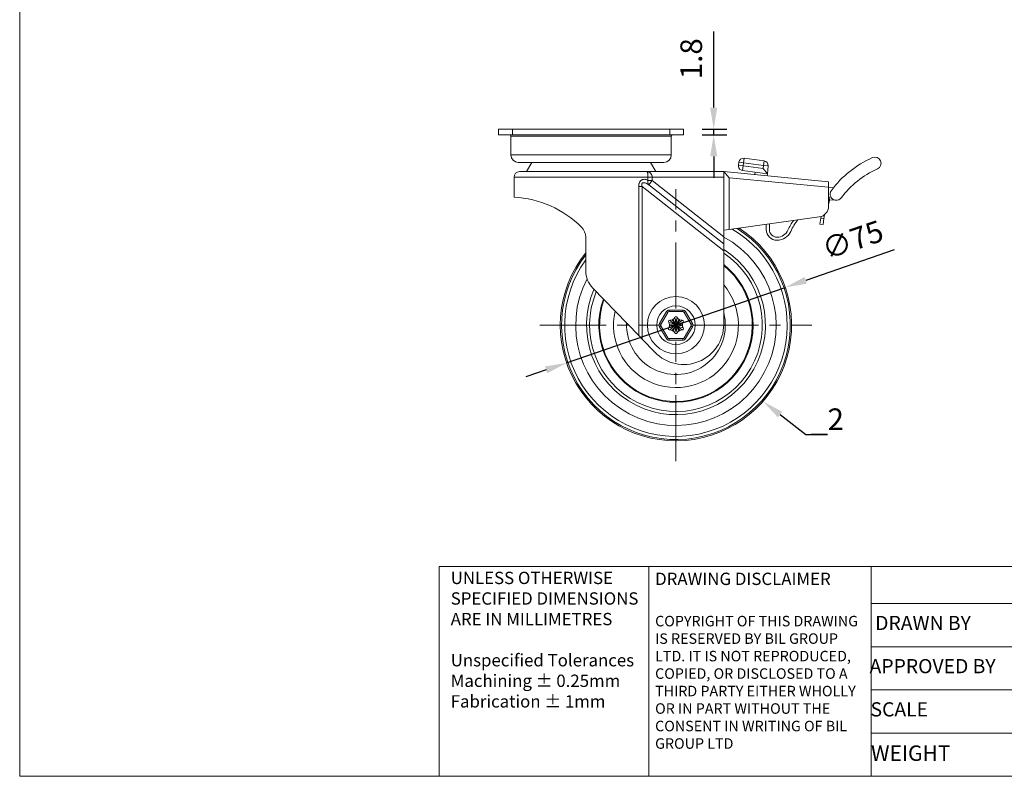
# Model space of a CAD drawing. Units: millimetres. Extents: x 10 to 287, y 10 to 200.
# Drawn here: x 10 to 170, y 10 to 133 of the extents above; entities that cross this region are included whole.
import ezdxf
from ezdxf import colors
from ezdxf.entities.mleader import LeaderData, LeaderLine
from ezdxf.math import Vec2, Vec3

# ---------------------------------------------------------------- set-up
doc = ezdxf.new("R2010")
doc.units = ezdxf.units.MM
doc.header["$LTSCALE"] = 0.75
doc.linetypes.add('CENTER2', pattern=[28.575, 19.05, -3.175, 3.175, -3.175])
for name, color, linetype, lineweight in [('FD_Dimensions', 7, 'Continuous', 13), ('Leaders', 7, 'Continuous', 13), ('Smart Centers', 7, 'CENTER2', 13), ('TITLEBLOCK', 7, 'Continuous', 18), ('Visible', 7, 'Continuous', 13), ('Visible Narrow', 7, 'Continuous', 13)]:
    doc.layers.add(name, color=color, linetype=linetype, lineweight=lineweight)
doc.styles.add('FusionTitle', font='Arial.ttf')
doc.styles.get("Standard").update_dxf_attribs({"font": 'Arial.ttf'})
doc.dimstyles.new('Dim-ISO-25', dxfattribs={"dimtxt": 3.5, "dimasz": 3.5, "dimexe": 2.1, "dimexo": 3, "dimgap": 1.4, "dimtad": 1, "dimdec": 4, "dimdsep": 46, "dimtxsty": 'Standard', "dimcen": 0, "dimadec": 4, "dimazin": 2, "dimtp": 0.1, "dimtm": 0.1, "dimtfac": 1, "dimtdec": 4, "dimtmove": 0, "dimatfit": 3, "dimfxl": 1, "dimarcsym": 0})

# ---------------------------------------------------------------- blocks, each defined once
blk = doc.blocks.new('BIL C&W DRAWING SHEET')
at = {"layer": 'TITLEBLOCK', "lineweight": 13}
for p, q in [((-209, 34), (-175, 34)), ((-175, 34), (-175, 0)), ((-175, 34), (-139, 34)), ((-77, 28), (-139, 28)), ((-77, 21), (-139, 21)), ((-77, 14), (-139, 14)), ((-77, 7), (-139, 7)), ((-139, 0), (-116, 0)), ((-209, 0), (-175, 0))]:
    blk.add_line(p, q, dxfattribs=at)
for points in [[(-277, 190), (0, 190), (0, 0), (-277, 0)], [(0, 0), (-209, 0), (-209, 34), (0, 34)], [(-209, 0), (-209, 0), (-209, 34), (-209, 34)], [(-209, 34), (-209, 34), (-209, 0), (-209, 0)], [(-175, 0), (-139, 0), (-139, 34), (-175, 34)], [(-139, 0), (-77, 0), (-77, 34), (-139, 34)], [(-77, 0), (-139, 0), (-139, 34), (-77, 34)], [(-77, 0), (-139, 0), (-139, 0), (-77, 0)]]:
    blk.add_lwpolyline(points, close=True, dxfattribs=at)
at = {"layer": 'TITLEBLOCK', "lineweight": 35, "attachment_point": 1, "style": 'FusionTitle'}
for s, width, heights, insert, char_height in [('UNLESS OTHERWISE SPECIFIED DIMENSIONS ARE IN MILLIMETRES\\P\\PUnspecified Tolerances\\PMachining %%P 0.25mm\\PFabrication %%P 1mm', 31, [34], (-207.13, 33.15), 2), ('DRAWING DISCLAIMER', 35, [0], (-174, 33), 2), ('COPYRIGHT OF THIS DRAWING IS RESERVED BY BIL GROUP LTD. IT IS NOT REPRODUCED, COPIED, OR DISCLOSED TO A THIRD PARTY EITHER WHOLLY OR IN PART WITHOUT THE CONSENT IN WRITING OF BIL GROUP LTD', 33, [0], (-174, 26), 1.7), ('{\\f8514oem|b0|i0|c0|p0; \\H1.04545x;DRAWN BY}', 23, [0], (-139, 26), 2.2), (' {\\f8514oem|b0|i0|c0|p0;\\H0.92x;APPROVED BY}', 26, [4.81], (-140, 19), 2.5), (' {\\f8514oem|b0|i0|c0|p0;\\H0.76667x;SCALE}', 23, [0], (-140, 12), 3), ('{\\f8514oem|b0|i0|c0|p0;WEIGHT}', 23, [0], (-139, 5), 2.5)]:
    blk.add_mtext_dynamic_manual_height_columns(s, width=width, gutter_width=17.5, heights=heights, dxfattribs=dict(at, insert=insert, char_height=char_height))
blk = doc.blocks.new('*U6')
at = {"layer": 'Smart Centers', "color": 0, "ltscale": 0.75, "transparency": 16777216}
for p, q in [((0, 2.68), (0, 22.04)), ((-22.04, 0), (-2.68, 0)), ((2.68, 0), (22.04, 0)), ((0, -22.04), (0, -2.68))]:
    blk.add_line(p, q, dxfattribs=at)
at = {"layer": 'Smart Centers', "color": 0, "linetype": 'Continuous', "ltscale": 0.75, "transparency": 16777216}
for p, q in [((-0.89, 0), (0.89, 0)), ((0, -0.89), (0, 0.89))]:
    blk.add_line(p, q, dxfattribs=at)
blk = doc.blocks.new('*D29')
at = {"layer": 'Defpoints', "color": 0, "transparency": 16777216}
for p in [(134.1, 89.23), (98.65, 77)]:
    blk.add_point(p, dxfattribs=at)
at = {"layer": 'FD_Dimensions', "color": 0, "lineweight": -2, "transparency": 16777216}
for p, q in [((151.73, 95.31), (137.41, 90.37)), ((98.65, 77), (134.1, 89.23)), ((95.34, 75.86), (92.04, 74.72))]:
    blk.add_line(p, q, dxfattribs=at)
at = {"layer": 'FD_Dimensions', "color": 0, "transparency": 16777216}
for points in [[(137.22, 90.92), (137.6, 89.82), (134.1, 89.23)], [(95.15, 76.41), (95.53, 75.31), (98.65, 77)]]:
    blk.add_solid(points, dxfattribs=at)
at = {"layer": 'FD_Dimensions', "color": 0, "transparency": 16777216, "insert": (145.16, 96.51), "char_height": 3.5, "attachment_point": 5, "rotation": 19.0289}
blk.add_mtext('∅75', dxfattribs=at)
blk = doc.blocks.new('*D30')
at = {"layer": 'Defpoints', "color": 0, "transparency": 16777216}
for p in [(117.63, 114.86), (117.63, 113.96), (122.5, 114.86)]:
    blk.add_point(p, dxfattribs=at)
at = {"layer": 'FD_Dimensions', "color": 0, "lineweight": -2, "transparency": 16777216}
for p, q in [((122.5, 118.36), (122.5, 130.71)), ((120.63, 114.86), (124.6, 114.86)), ((120.63, 113.96), (124.6, 113.96)), ((122.5, 113.96), (122.5, 114.86)), ((122.5, 110.46), (122.5, 106.96))]:
    blk.add_line(p, q, dxfattribs=at)
at = {"layer": 'FD_Dimensions', "color": 0, "transparency": 16777216}
for points in [[(121.92, 118.36), (123.08, 118.36), (122.5, 114.86)], [(121.92, 110.46), (123.08, 110.46), (122.5, 113.96)]]:
    blk.add_solid(points, dxfattribs=at)
at = {"layer": 'FD_Dimensions', "color": 0, "transparency": 16777216, "insert": (119.31, 126.29), "char_height": 3.5, "attachment_point": 5, "rotation": 90}
blk.add_mtext('1.8', dxfattribs=at)

msp = doc.modelspace()

# ---------------------------------------------------------------- linework, layer by layer
at = {"layer": 'Visible', "extrusion": (0, 1, 0)}
for p, q in [((87.628463, 114.863546), (89.878463, 114.863546)), ((87.628463, 114.863546), (87.628463, 113.963546)), ((89.878463, 113.963546), (87.628463, 113.963546)), ((89.628463, 113.713546), (89.628463, 110.687897)), ((115.378463, 114.863546), (89.878463, 114.863546)), ((89.878463, 113.963546), (115.378463, 113.963546)), ((115.378463, 114.863546), (117.628463, 114.863546)), ((117.628463, 113.963546), (115.378463, 113.963546)), ((115.628463, 113.713546), (115.628463, 110.687897)), ((117.628463, 113.963546), (117.628463, 114.863546)), ((130.675251, 109.720864), (127.423798, 110.159685)), ((114.428463, 109.487897), (90.828463, 109.487897)), ((92.998197, 109.487897), (92.128463, 107.987897)), ((112.258729, 109.487897), (113.128463, 107.987897)), ((126.580225, 109.516735), (126.51335, 109.021227)), ((131.203862, 107.631389), (131.321764, 108.908665)), ((90.128463, 103.863546), (90.128463, 107.087897)), ((91.028463, 107.987897), (111.68371, 107.987897)), ((124.128463, 107.987897), (111.68371, 107.987897)), ((124.128463, 107.087897), (124.128463, 107.987897)), ((124.128463, 107.987897), (125.028463, 106.997803)), ((124.128463, 107.987897), (141.128463, 106.363546)), ((124.128463, 97.426607), (124.128463, 107.087897)), ((127.1563, 108.177654), (131.203862, 107.631389)), ((129.169585, 107.506217), (129.222567, 107.898788)), ((131.203862, 107.631389), (130.52894, 108.479277)), ((131.203862, 107.631389), (131.181046, 107.384214)), ((111.926233, 105.902489), (111.926238, 105.902489)), ((141.128463, 105.459446), (141.128463, 106.363546)), ((141.128463, 105.46174), (141.92157, 105.38853)), ((141.128463, 105.459446), (141.128463, 102.385998)), ((141.128463, 103.90632), (141.327221, 103.879631)), ((141.327221, 103.879631), (141.209221, 103.000847)), ((142.2045, 103.35391), (141.268234, 103.440335)), ((125.028463, 98.613666), (139.620661, 100.652839)), ((139.893095, 100.713379), (139.860482, 100.470498)), ((140.356034, 100.403957), (140.434833, 100.990799)), ((131.020622, 98.613546), (131.020622, 99.363546)), ((131.508522, 99.47288), (131.520622, 99.418883)), ((131.520622, 99.418883), (131.520622, 98.613546)), ((139.7274, 99.479393), (139.860482, 100.470498)), ((139.7274, 99.479393), (140.222953, 99.412852)), ((140.356034, 100.403957), (140.222953, 99.412852)), ((101.753463, 97.363546), (101.753463, 91.907053)), ((124.128463, 98.487897), (125.028463, 98.613666)), ((124.128463, 97.426607), (124.128463, 96.298024)), ((124.128463, 95.169441), (124.128463, 96.298024)), ((124.128463, 83.231948), (124.128463, 95.169441)), ((110.335375, 81.421084), (102.879159, 89.125258)), ((114.826834, 85.301046), (113.708218, 83.363546)), ((117.497079, 85.551046), (115.259847, 85.551046)), ((119.048708, 83.363546), (117.930092, 85.301046)), ((110.335375, 81.421084), (110.890272, 80.847733)), ((113.708218, 82.863546), (114.826834, 80.926046)), ((117.930092, 80.926046), (119.048708, 82.863546)), ((110.890272, 80.847733), (112.957719, 78.711533)), ((115.259847, 80.676046), (117.497079, 80.676046))]:
    msp.add_line(p, q, dxfattribs=at)
at = {"layer": 'Visible', "extrusion": (1.22465e-16, 0, -1)}
msp.add_circle((-116.378463, 83.113546), 3.125, dxfattribs=at)
for centre, radius, start, end in [((-89.378463, 113.713546), 0.25, 90, 180), ((-115.878463, 113.713546), 0.25, 0, 90), ((-90.828463, 110.687897), 1.2, 270, 0), ((-114.428463, 110.687897), 1.2, 180, 270), ((-154.84073, 95.177917), 16.466976, 36.31881039, 66.31881039), ((-148.628463, 109.342489), 1, 66.31881039, 246.31881039), ((-91.028463, 107.087897), 0.9, 0, 90), ((-89.211155, 87.043352), 16.845189, 93.1215965, 134.73378248), ((-142.378463, 104.338663), 1, 216.31881039, 36.31881039), ((-140.833808, 103.051256), 0.378783, 187.64769673, 218.93133295), ((-99.435889, 97.363546), 2.317574, 134.73378248, 180), ((-123.573454, 97.694689), 8.131868, 167.04461583, 167.36910454), ((-141.978422, 95.24286), 8.131868, 23.72411652, 36.39213014), ((-116.378463, 83.113546), 18.75, 123.03080815, 38.7394246), ((-116.378463, 83.113546), 16.25, 118.4846354, 27.51237186), ((-132.770622, 98.613546), 1.75, 270, 0), ((-132.770622, 99.289425), 2.425879, 203.72411652, 270), ((-116.378463, 83.113546), 14.5, 122.30884018, 23.56302547), ((-105.753463, 91.907053), 4, 315.93702775, 0), ((-117.628463, 83.231948), 6.5, 180, 315.93702775), ((-114.822282, 83.253933), 0.5, 140.30267771, 185.15487004), ((-114.822282, 82.973158), 0.5, 174.84512998, 219.69732231), ((-115.478793, 84.391044), 0.5, 234.84512998, 279.69732231), ((-115.721952, 84.531431), 0.5, 200.30267771, 245.15487002), ((-117.034974, 84.531431), 0.5, 294.84512998, 339.69732229), ((-117.278132, 84.391044), 0.5, 260.30267771, 305.15487002), ((-117.934643, 83.253933), 0.5, 354.84512998, 39.69732229), ((-117.934643, 82.973158), 0.5, 320.30267771, 5.15487002), ((-115.478793, 81.836048), 0.5, 80.30267771, 125.15487004), ((-115.721952, 81.69566), 0.5, 114.84512998, 159.69732231), ((-117.034974, 81.69566), 0.5, 20.30267771, 65.15487004), ((-117.278132, 81.836048), 0.5, 54.84512998, 99.69732229)]:
    msp.add_arc(centre, radius, start, end, dxfattribs=at)
at = {"layer": 'Visible'}
for centre, radius, start, end in [((127.323486, 109.416423), 0.75, 82.31371896, 172.31371896), ((127.256612, 108.920916), 0.75, 172.31371896, 262.31371896), ((130.574939, 108.977602), 0.75, 354.72610404, 82.31371896), ((132.176813, 107.292297), 1, 174.72610404, 178.73331958), ((154.84073, 95.177917), 14.466976, 113.68118961, 143.68118961), ((139.378463, 102.385998), 1.75, 277.95522697, 0), ((123.573454, 97.694689), 7.631868, 12.63089546, 13.28388664), ((141.978422, 95.24286), 7.631868, 139.8131452, 156.27588348), ((116.378463, 83.113546), 16.25, 152.48762814, 61.5153646), ((132.770622, 98.613546), 1.25, 180, 270), ((132.770622, 99.289425), 1.925879, 270, 336.27588348), ((116.378463, 83.113546), 14, 157.28189843, 56.3876254), ((116.378463, 83.113546), 12.5, 160.26610839, 51.68386515), ((116.378463, 83.113546), 8, 177.68751069, 14.36151156), ((115.259847, 85.051046), 0.5, 90, 150), ((117.497079, 85.051046), 0.5, 30, 90), ((114.14123, 83.113546), 0.5, 150, 210), ((115.360883, 83.701046), 0.2, 80.30267769, 219.69732229), ((116.378463, 83.113546), 1.0625, 174.84512996, 185.15487002), ((116.378463, 83.113546), 1.0625, 114.84512998, 125.15487002), ((116.378463, 84.288546), 0.2, 20.30267771, 159.69732229), ((116.378463, 83.113546), 1.0625, 54.84512998, 65.15487002), ((117.396043, 83.701046), 0.2, 320.30267771, 99.69732229), ((116.378463, 83.113546), 1.0625, 354.84512998, 5.15487002), ((118.615695, 83.113546), 0.5, 330, 30), ((115.360883, 82.526046), 0.2, 140.30267769, 279.69732229), ((116.378463, 83.113546), 1.0625, 234.84512996, 245.15487002), ((116.378463, 81.938546), 0.2, 200.30267769, 339.69732229), ((116.378463, 83.113546), 1.0625, 294.84512996, 305.15487002), ((117.396043, 82.526046), 0.2, 260.30267771, 39.69732229), ((115.259847, 81.176046), 0.5, 210, 270), ((117.497079, 81.176046), 0.5, 270, 330)]:
    msp.add_arc(centre, radius, start, end, dxfattribs=at)
at = {"layer": 'Visible Narrow', "extrusion": (0, 1, 0)}
for p, q in [((115.628463, 113.713546), (89.628463, 113.713546)), ((89.878463, 113.963546), (89.878463, 114.863546)), ((115.378463, 114.863546), (115.378463, 113.963546)), ((89.628463, 110.687897), (115.628463, 110.687897)), ((127.423798, 110.159685), (127.323486, 109.416423)), ((126.51335, 109.021227), (127.256612, 108.920916)), ((127.323486, 109.416423), (126.580225, 109.516735)), ((127.256612, 108.920916), (127.1563, 108.177654)), ((127.256612, 108.920916), (127.323486, 109.416423)), ((130.52894, 108.479277), (127.256612, 108.920916)), ((127.323486, 109.416423), (130.574939, 108.977602)), ((130.574939, 108.977602), (130.52894, 108.479277)), ((130.574939, 108.977602), (130.675251, 109.720864)), ((131.321764, 108.908665), (130.574939, 108.977602)), ((111.846915, 107.087897), (90.128463, 107.087897)), ((112.510644, 107.087897), (111.846915, 107.087897)), ((111.846915, 107.087897), (111.846915, 106.555253)), ((112.510644, 107.087897), (124.128463, 107.087897)), ((112.510644, 106.555253), (112.510644, 107.087897)), ((125.028463, 106.997803), (125.028463, 98.613666)), ((141.128463, 105.459446), (125.028463, 106.997803)), ((110.335375, 105.571287), (110.59678, 105.571287)), ((110.335375, 105.571287), (110.335375, 81.421084)), ((110.59678, 105.571287), (110.890272, 105.571287)), ((110.890272, 80.847733), (110.890272, 105.571287)), ((110.890272, 105.571287), (124.128463, 95.169441)), ((111.846915, 106.555253), (112.510644, 106.555253)), ((111.962368, 105.857476), (112.510644, 106.555253)), ((124.128463, 96.298024), (111.962368, 105.857476)), ((124.128463, 97.426607), (112.510644, 106.555253)), ((140.356034, 100.403957), (139.860482, 100.470498)), ((113.924724, 83.238546), (115.04334, 85.176046)), ((115.04334, 85.176046), (114.826834, 85.301046)), ((115.259847, 85.551046), (115.259847, 85.301046)), ((115.259847, 85.301046), (117.497079, 85.301046)), ((117.497079, 85.301046), (117.497079, 85.551046)), ((117.930092, 85.301046), (117.713585, 85.176046)), ((117.713585, 85.176046), (118.832201, 83.238546)), ((113.708218, 83.363546), (113.924724, 83.238546)), ((115.32026, 83.209009), (116.316216, 83.119161)), ((115.32026, 83.018082), (116.316216, 83.10793)), ((115.766687, 83.982244), (116.342476, 83.164645)), ((115.766687, 82.244847), (116.342476, 83.062446)), ((115.932035, 84.077708), (116.352202, 83.170261)), ((115.932035, 82.149383), (116.352202, 83.05683)), ((116.404723, 83.170261), (116.82489, 84.077708)), ((116.82489, 82.149383), (116.404723, 83.05683)), ((116.990238, 83.982244), (116.41445, 83.164645)), ((116.990238, 82.244847), (116.41445, 83.062446)), ((117.436665, 83.209009), (116.44071, 83.119161)), ((117.436665, 83.018082), (116.44071, 83.10793)), ((118.832201, 83.238546), (119.048708, 83.363546)), ((113.924724, 82.988546), (113.708218, 82.863546)), ((115.04334, 81.051046), (113.924724, 82.988546)), ((118.832201, 82.988546), (117.713585, 81.051046)), ((119.048708, 82.863546), (118.832201, 82.988546)), ((114.826834, 80.926046), (115.04334, 81.051046)), ((115.259847, 80.926046), (115.259847, 80.676046)), ((117.497079, 80.926046), (115.259847, 80.926046)), ((117.497079, 80.676046), (117.497079, 80.926046)), ((117.713585, 81.051046), (117.930092, 80.926046))]:
    msp.add_line(p, q, dxfattribs=at)
at = {"layer": 'Visible Narrow'}
msp.add_circle((116.378463, 83.113546), 4.625, dxfattribs=at)
at = {"layer": 'Visible Narrow', "extrusion": (1.22465e-16, 0, -1)}
for centre, radius, start, end in [((-111.686756, 107.198266), 0.789651, 89.77899283, 138.23377013), ((-111.556602, 107.098478), 0.953792, 138.97098274, 180.63545313), ((-115.259847, 85.051046), 0.25, 30, 90), ((-117.497079, 85.051046), 0.25, 90, 150), ((-114.14123, 83.113546), 0.25, 330, 30), ((-113.530778, 88.69821), 6.272113, 243.6135399, 254.5004113), ((-113.493886, 77.436529), 6.371149, 105.59734966, 116.31457286), ((-111.224344, 79.411592), 6.1254, 132.90702797, 133.99183964), ((-119.866475, 77.759195), 6.393606, 46.65905483, 56.29932399), ((-119.756431, 88.326948), 6.21533, 303.57766876, 313.49493197), ((-110.118159, 83.439711), 6.272113, 183.6135399, 194.5004113), ((-110.019734, 82.773154), 6.371149, 165.59734964, 176.31457284), ((-116.378463, 83.113546), 0.0625, 354.84512998, 5.15487004), ((-116.378463, 83.113546), 0.0625, 54.84512998, 65.15487002), ((-116.378463, 83.113546), 0.0625, 294.84512998, 305.15487004), ((-122.638767, 82.78738), 6.272113, 3.61353989, 14.5004113), ((-122.737192, 83.453937), 6.371149, 345.59734966, 356.31457286), ((-116.378463, 83.113546), 0.0625, 114.84512998, 125.15487002), ((-116.378463, 83.113546), 0.0625, 234.84512998, 245.15487004), ((-112.89045, 88.467896), 6.393606, 226.6590548, 236.29932397), ((-113.000495, 77.900143), 6.21533, 123.57766876, 133.49493198), ((-119.226147, 77.528881), 6.272113, 63.61353989, 74.5004113), ((-119.26304, 88.790562), 6.371149, 285.59734964, 296.31457284), ((-116.378463, 83.113546), 0.0625, 174.84512998, 185.15487002), ((-121.57271, 79.368783), 6.184076, 46.01618261, 47.09067986), ((-118.615695, 83.113546), 0.25, 150, 210), ((-111.184215, 86.858308), 6.184076, 226.01618264, 227.09067989), ((-121.532582, 86.815499), 6.1254, 312.90702798, 313.99183964), ((-115.259847, 81.176046), 0.25, 270, 330), ((-117.497079, 81.176046), 0.25, 210, 270)]:
    msp.add_arc(centre, radius, start, end, dxfattribs=at)
at = {"layer": 'Visible Narrow'}
for centre, radius, start, end in [((116.378463, 83.113546), 18.537042, 142.08850425, 57.73264499), ((116.378463, 83.113546), 18.038519, 144.17074442, 59.64292538), ((116.378463, 83.113546), 12.374839, 160.55164825, 51.22447877), ((116.378463, 83.113546), 10.125, 167.09649146, 40.05455124), ((114.822282, 83.253933), 1.5, 354.84512996, 355.955563), ((114.822282, 82.973158), 1.5, 4.04443698, 5.15487002), ((115.478793, 84.391044), 1.5, 304.04443698, 305.15487002), ((115.478793, 81.836048), 1.5, 54.84512996, 55.955563), ((115.721952, 84.531431), 1.5, 294.84512998, 295.95556302), ((115.721952, 81.69566), 1.5, 64.04443698, 65.15487002), ((117.034974, 84.531431), 1.5, 244.04443698, 245.15487002), ((117.034974, 81.69566), 1.5, 114.84512996, 115.955563), ((117.278132, 84.391044), 1.5, 234.84512998, 235.95556302), ((117.278132, 81.836048), 1.5, 124.04443698, 125.15487002), ((117.934643, 83.253933), 1.5, 184.04443698, 185.15487002), ((117.934643, 82.973158), 1.5, 174.84512998, 175.95556302)]:
    msp.add_arc(centre, radius, start, end, dxfattribs=at)
at = {"layer": 'Visible Narrow', "extrusion": (1.22465e-16, -5.50689e-34, -1)}
msp.add_ellipse((112.510644, 106.555253), major_axis=(0.434338, 0.788258), ratio=0.6911687824, start_param=3.3743062135, end_param=4.3485073613, dxfattribs=at)
at = {"layer": 'Visible Narrow'}
for points, knots in [([(111.68371, 107.987897), (111.683904, 107.987897), (111.684097, 107.987895), (111.699188, 107.987595), (111.714195, 107.975827), (111.740081, 107.934465), (111.751205, 107.909247), (111.769205, 107.854894), (111.776457, 107.828812), (111.787654, 107.781053), (111.791819, 107.7614), (111.799794, 107.719758), (111.803604, 107.697769), (111.812974, 107.637925), (111.818283, 107.597984), (111.829586, 107.496055), (111.834956, 107.432114), (111.843118, 107.294105), (111.845744, 107.218949), (111.84681, 107.125091), (111.846915, 107.106466), (111.846915, 107.087897)], [-0.0000143123615, -0.0000143123615, -0.0000143123615, -0.0000143123615, 0, 0, 0.0011007781299, 0.0011007781299, 0.0019586831355, 0.0019586831355, 0.002565758673, 0.002565758673, 0.0029451808839, 0.0029451808839, 0.0033246030949, 0.0033246030949, 0.0039316786324, 0.0039316786324, 0.0047815868199, 0.0047815868199, 0.0056818475868, 0.0056818475868, 0.0059046741294, 0.0059046741294, 0.0059046741294, 0.0059046741294]), ([(111.846915, 106.555253), (111.828581, 106.566083), (111.810073, 106.576536), (111.791399, 106.586589), (111.711136, 106.629803), (111.627821, 106.66568), (111.542176, 106.692291), (111.527865, 106.696738), (111.513488, 106.700925), (111.499049, 106.704844), (111.410208, 106.728958), (111.318337, 106.743105), (111.225108, 106.743713), (111.15737, 106.744155), (111.089203, 106.737512), (111.020717, 106.721671), (110.977914, 106.71177), (110.935113, 106.698241), (110.89301, 106.680609), (110.850907, 106.662977), (110.809547, 106.641269), (110.769496, 106.615025), (110.710821, 106.576577), (110.654167, 106.527557), (110.603543, 106.468648), (110.598879, 106.463221), (110.594268, 106.457716), (110.589711, 106.452132), (110.564663, 106.421443), (110.541232, 106.388385), (110.519484, 106.352886), (110.493773, 106.310916), (110.470517, 106.265589), (110.450198, 106.217986), (110.428387, 106.166888), (110.410069, 106.113546), (110.394945, 106.058603), (110.38749, 106.031522), (110.380802, 106.004017), (110.374848, 105.976165), (110.356492, 105.890285), (110.345139, 105.800937), (110.339592, 105.711267), (110.336702, 105.664545), (110.335375, 105.617739), (110.335375, 105.571287)], [-0.0058329356321, -0.0058329356321, -0.0058329356321, -0.0058329356321, -0.0056466283103, -0.0056466283103, -0.0056466283103, -0.0048458234482, -0.0048458234482, -0.0048458234482, -0.0047120064608, -0.0047120064608, -0.0047120064608, -0.0038886237547, -0.0038886237547, -0.0038886237547, -0.0032903739463, -0.0032903739463, -0.0032903739463, -0.002916467816, -0.002916467816, -0.002916467816, -0.0025425616858, -0.0025425616858, -0.0025425616858, -0.0019947764138, -0.0019947764138, -0.0019947764138, -0.0019443118774, -0.0019443118774, -0.0019443118774, -0.0016669678411, -0.0016669678411, -0.0016669678411, -0.0013390758437, -0.0013390758437, -0.0013390758437, -0.0009871121839, -0.0009871121839, -0.0009871121839, -0.0008136289196, -0.0008136289196, -0.0008136289196, -0.0002787152893, -0.0002787152893, -0.0002787152893, 0, 0, 0, 0]), ([(110.890272, 105.571287), (110.878986, 105.603388), (110.868769, 105.635375), (110.859928, 105.666896), (110.842965, 105.727375), (110.831107, 105.786122), (110.826165, 105.840723), (110.821315, 105.894301), (110.823079, 105.943992), (110.832782, 105.988168), (110.838846, 106.015778), (110.848009, 106.041031), (110.860112, 106.063324), (110.872216, 106.085618), (110.887186, 106.10494), (110.904906, 106.121411), (110.934494, 106.148911), (110.971745, 106.168039), (111.013299, 106.179323), (111.041664, 106.187025), (111.072267, 106.191252), (111.104504, 106.19247), (111.136741, 106.193688), (111.17058, 106.191889), (111.205303, 106.187583), (111.26086, 106.180694), (111.318374, 106.167533), (111.377237, 106.14959), (111.458251, 106.124893), (111.541376, 106.091197), (111.624293, 106.051407), (111.718413, 106.006243), (111.813097, 105.95282), (111.906602, 105.893581), (111.925241, 105.881773), (111.943834, 105.869732), (111.962368, 105.857476)], [0, 0, 0, 0, 0.0002787966848, 0.0002787966848, 0.0002787966848, 0.0008137256318, 0.0008137256318, 0.0008137256318, 0.0013386409376, 0.0013386409376, 0.0013386409376, 0.0016667130037, 0.0016667130037, 0.0016667130037, 0.0019947850698, 0.0019947850698, 0.0019947850698, 0.0025425616858, 0.0025425616858, 0.0025425616858, 0.002916467816, 0.002916467816, 0.002916467816, 0.0032903739463, 0.0032903739463, 0.0032903739463, 0.0038886237547, 0.0038886237547, 0.0038886237547, 0.0047120064226, 0.0047120064226, 0.0047120064226, 0.005646628365, 0.005646628365, 0.005646628365, 0.0058329356321, 0.0058329356321, 0.0058329356321, 0.0058329356321])]:
    msp.add_open_spline(points, degree=3, knots=knots, dxfattribs=at)

# ---------------------------------------------------------------- block references
at = {"layer": 'Smart Centers', "ltscale": 0.75}
msp.add_blockref('*U6', (116.378463, 83.113546), dxfattribs=at)
at = {"layer": 'TITLEBLOCK'}
msp.add_blockref('BIL C&W DRAWING SHEET', (287, 10), dxfattribs=at)

# ---------------------------------------------------------------- dimensions: what is measured, and where the dimension line sits
at = {"layer": 'FD_Dimensions'}
dim = msp.add_linear_dim(base=(122.500604, 114.863546), p1=(117.628463, 113.963546), p2=(117.628463, 114.863546), angle=90, dimstyle='Dim-ISO-25', override={"dimlfac": 2, "dimclrd": 0, "dimclre": 0}, dxfattribs=at)
dim.commit()
dim.dimension.update_dxf_attribs({"geometry": '*D30', "text_midpoint": (119.313598, 126.288443)})
dim = msp.add_diameter_dim_2p(p1=(98.653073, 77.000196), p2=(134.103853, 89.226895), dimstyle='Dim-ISO-25', override={"dimlfac": 2}, dxfattribs=at)
dim.commit()
dim.dimension.update_dxf_attribs({"geometry": '*D29', "text_midpoint": (145.155997, 96.513467)})

# ---------------------------------------------------------------- leaders
at = {"layer": 'Leaders'}
ml = msp.add_multileader_mtext('Standard', dxfattribs=at)
ml.set_content('2', color=256)
ml.set_leader_properties()
ml.build(insert=Vec2(0, 0))
ml.multileader.update_dxf_attribs({"text_left_attachment_type": 5, "text_right_attachment_type": 5, "dogleg_length": 3.5, "arrow_head_size": 3.5})
ctx = ml.context
ctx.base_point, ctx.char_height, ctx.arrow_head_size, ctx.landing_gap_size, ctx.plane_origin = Vec3(140.954947, 65.400909), 3.5, 3.5, 0, Vec3(130.480151, 70.756163)
ctx.left_attachment, ctx.right_attachment = 5, 5
notes = []
notes.append((ctx, [(0, (1, 1, 0), (137.454947, 65.400909), (1, 0), 3.5, [(0, [(130.480151, 70.756163)], 0, [])])]))
ctx.mtext.insert, ctx.mtext.flow_direction = Vec3(140.954947, 69.615234), 5
for ctx, leaders in notes:
    for number, flags, end, landing, length, lines in leaders:
        leader = LeaderData()
        leader.index, (leader.has_last_leader_line, leader.has_dogleg_vector, leader.attachment_direction) = number, flags
        leader.last_leader_point, leader.dogleg_vector, leader.dogleg_length = Vec3(end), Vec3(landing), length
        for number, points, colour, breaks in lines:
            line = LeaderLine()
            line.index, line.vertices, line.color, line.breaks = number, Vec3.list(points), colors.encode_raw_color(colour), breaks
            leader.lines.append(line)
        ctx.leaders.append(leader)

doc.saveas('drawing.dxf')
